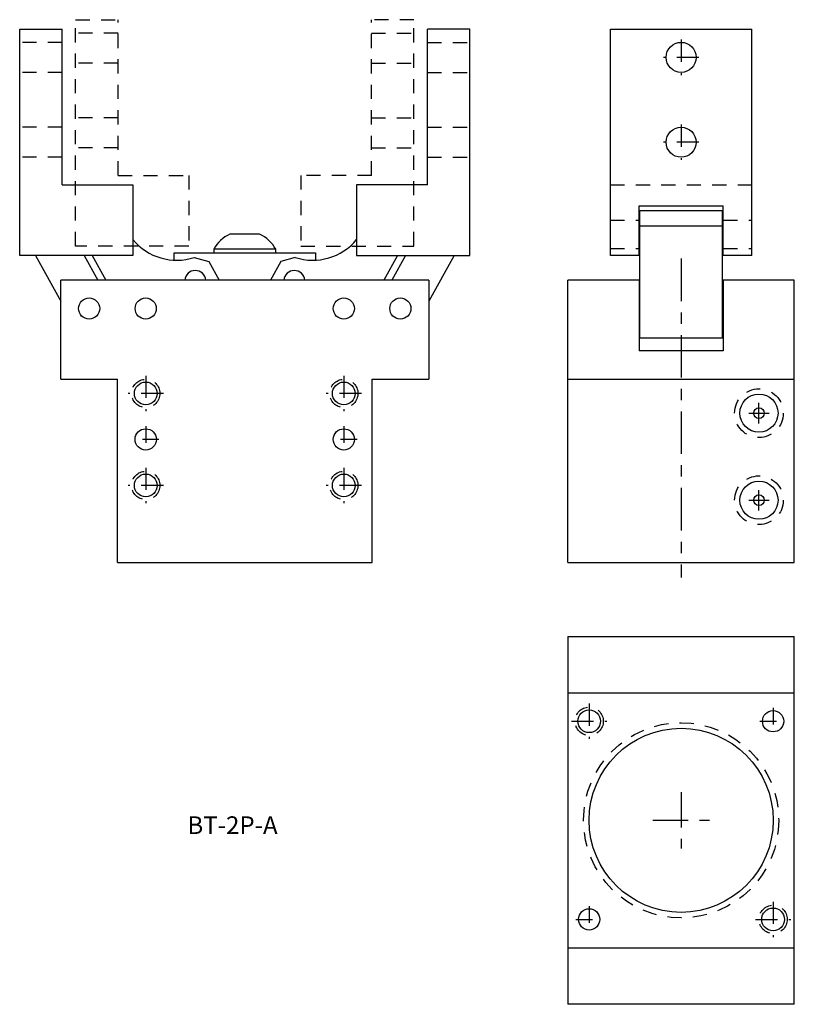
# Model space of a CAD drawing. Extents: x -0.83 to 6.02, y -8.61 to 0.08.
import ezdxf

# ---------------------------------------------------------------- set-up
doc = ezdxf.new("R2010")
doc.units = 0
doc.header["$LTSCALE"] = 0.5
for name, pattern in [('CENTER', [2, 1.25, -0.25, 0.25, -0.25]), ('CENTER2', [1.125, 0.75, -0.125, 0.125, -0.125]), ('HIDDEN', [0.375, 0.25, -0.125])]:
    doc.linetypes.add(name, pattern=pattern)
for name, color, linetype in [('B-2P-C', 30, 'CONTINUOUS'), ('B-2P-IL', 253, 'CONTINUOUS'), ('B-2P-VERT-JAW', 11, 'CONTINUOUS'), ('B2P-L-LINK', 254, 'CONTINUOUS'), ('BT-2P-BODY', 252, 'CONTINUOUS'), ('C', 2, 'CENTER'), ('CENTER', 2, 'CENTER'), ('CI', 8, 'CONTINUOUS'), ('HID', 4, 'HIDDEN'), ('LINKS', 8, 'CONTINUOUS'), ('TEXT', 7, 'CONTINUOUS')]:
    doc.layers.add(name, color=color, linetype=linetype)
doc.styles.add('ADESK1', font='romans.shx')

# ---------------------------------------------------------------- blocks, each defined once
blk = doc.blocks.new('CEN-MRK')
at = {"layer": 'C'}
for p, q in [((0, 0.5), (0, -0.5)), ((0.5, 0), (-0.5, 0))]:
    blk.add_line(p, q, dxfattribs=at)
blk = doc.blocks.new('2P_OPEN')
at = {"layer": 'B-2P-VERT-JAW'}
for p, q in [((11.4232, -2.2285), (11.4232, -0.2285)), ((11.4232, -0.2285), (11.7982, -0.2285)), ((11.7982, -1.6035), (11.7982, -0.2285)), ((15.0254, -1.6035), (15.0254, -0.2285)), ((15.4004, -0.2285), (15.0254, -0.2285)), ((15.4004, -2.2285), (15.4004, -0.2285)), ((11.7982, -1.6035), (12.4232, -1.6035)), ((12.4232, -1.6035), (12.4232, -2.2285)), ((14.4004, -1.6035), (14.4004, -2.2285)), ((15.0254, -1.6035), (14.4004, -1.6035)), ((12.4232, -2.2285), (11.4232, -2.2285)), ((14.4004, -2.2285), (15.4004, -2.2285))]:
    blk.add_line(p, q, dxfattribs=at)
at = {"layer": 'B-2P-VERT-JAW', "linetype": 'HIDDEN'}
for p, q in [((11.7982, -0.346), (11.4232, -0.346)), ((15.0254, -0.346), (15.4004, -0.346)), ((11.7982, -0.611), (11.4232, -0.611)), ((15.0254, -0.611), (15.4004, -0.611)), ((11.7982, -1.096), (11.4232, -1.096)), ((15.0254, -1.096), (15.4004, -1.096)), ((11.7982, -1.361), (11.4232, -1.361)), ((15.0254, -1.361), (15.4004, -1.361))]:
    blk.add_line(p, q, dxfattribs=at)
blk = doc.blocks.new('2P_2CLOSED')
at = {"layer": 'B-2P-VERT-JAW', "linetype": 'HIDDEN'}
for p, q in [((7.645, -2.1459), (7.645, -0.1459)), ((7.645, -0.1459), (8.02, -0.1459)), ((8.02, -1.5209), (8.02, -0.1459)), ((10.2596, -1.5209), (10.2596, -0.1459)), ((10.6346, -0.1459), (10.2596, -0.1459)), ((10.6346, -2.1459), (10.6346, -0.1459)), ((8.02, -0.2634), (7.645, -0.2634)), ((10.2596, -0.2634), (10.6346, -0.2634)), ((8.02, -0.5284), (7.645, -0.5284)), ((10.2596, -0.5284), (10.6346, -0.5284)), ((8.02, -1.0134), (7.645, -1.0134)), ((10.2596, -1.0134), (10.6346, -1.0134)), ((8.02, -1.2784), (7.645, -1.2784)), ((10.2596, -1.2784), (10.6346, -1.2784)), ((8.02, -1.5209), (8.645, -1.5209)), ((8.645, -1.5209), (8.645, -2.1459)), ((9.6346, -1.5209), (9.6346, -2.1459)), ((10.2596, -1.5209), (9.6346, -1.5209)), ((8.645, -2.1459), (7.645, -2.1459)), ((9.6346, -2.1459), (10.6346, -2.1459))]:
    blk.add_line(p, q, dxfattribs=at)
blk = doc.blocks.new('BT-2P-2-JAW-END')
at = {"layer": 'B-2P-VERT-JAW'}
for p, q in [((14.6722, 10.142), (14.6722, 12.142)), ((14.6722, 12.142), (15.9222, 12.142)), ((15.9222, 10.142), (15.9222, 12.142)), ((14.9252, 10.142), (14.9252, 10.58)), ((14.9252, 10.58), (15.6692, 10.58)), ((15.6692, 10.142), (15.6692, 10.58)), ((14.9252, 10.142), (14.6722, 10.142)), ((15.9222, 10.142), (15.6692, 10.142))]:
    blk.add_line(p, q, dxfattribs=at)
at = {"layer": 'B-2P-VERT-JAW', "linetype": 'HIDDEN'}
for p, q in [((14.6722, 10.767), (15.9222, 10.767)), ((14.6722, 10.454), (14.9252, 10.454)), ((15.6692, 10.454), (15.9222, 10.454)), ((14.6722, 10.205), (14.9252, 10.205)), ((15.6692, 10.205), (15.9222, 10.205))]:
    blk.add_line(p, q, dxfattribs=at)
at = {"layer": 'B-2P-VERT-JAW'}
for centre in [(15.2972, 11.892), (15.2972, 11.142)]:
    blk.add_circle(centre, 0.1325, dxfattribs=at)

msp = doc.modelspace()

# ---------------------------------------------------------------- linework, layer by layer
at = {"layer": 'B-2P-C'}
for p, q in [((0.538, -1.9765), (1.788, -1.9765)), ((0.538, -2.0413), (0.538, -1.9765)), ((1.788, -1.9765), (1.788, -2.0413))]:
    msp.add_line(p, q, dxfattribs=at)
at = {"layer": 'B-2P-IL'}
for p, q in [((-0.6858, -1.9995), (-0.462, -2.4032)), ((-0.257, -1.9995), (-0.1356, -2.2185)), ((2.583, -1.9995), (2.4616, -2.2185)), ((3.0117, -1.9995), (2.788, -2.4032))]:
    msp.add_line(p, q, dxfattribs=at)
at = {"layer": 'B2P-L-LINK'}
for p, q in [((-0.1858, -1.9995), (-0.0644, -2.2185)), ((2.5117, -1.9995), (2.3904, -2.2185)), ((0.7171, -2.0168), (0.8445, -2.0534)), ((0.8445, -2.0534), (0.936, -2.2185)), ((1.4815, -2.0534), (1.3899, -2.2185)), ((1.6089, -2.0168), (1.4815, -2.0534))]:
    msp.add_line(p, q, dxfattribs=at)
for centre, radius, start, end in [((0.561, -1.5418), 0.5, 219.35857, 288.19773), ((1.765, -1.5418), 0.5, 251.80227, 320.64143), ((0.7253, -2.2261), 0.0935, 4.65938, 175.34062), ((1.6007, -2.2261), 0.0935, 4.65938, 175.34062)]:
    msp.add_arc(centre, radius, start, end, dxfattribs=at)
at = {"layer": 'BT-2P-BODY'}
for p, q in [((2.788, -2.2185), (-0.462, -2.2185)), ((-0.462, -3.0935), (-0.462, -2.2185)), ((2.788, -2.2185), (2.788, -3.0935)), ((4.0182, -4.7105), (4.0182, -2.2185)), ((4.6462, -2.2185), (4.0182, -2.2185)), ((4.6462, -2.2185), (4.6462, -2.8435)), ((5.3902, -2.2185), (5.3902, -2.8435)), ((6.0182, -2.2185), (5.3902, -2.2185)), ((6.0182, -4.7105), (6.0182, -2.2185)), ((5.3902, -2.8435), (4.6462, -2.8435)), ((-0.462, -3.0935), (0.038, -3.0935)), ((0.038, -4.7105), (0.038, -3.0935)), ((2.288, -4.7105), (2.288, -3.0935)), ((2.288, -3.0935), (2.788, -3.0935)), ((4.0182, -3.0935), (6.0182, -3.0935)), ((0.038, -4.7105), (2.288, -4.7105)), ((4.0182, -4.7105), (6.0182, -4.7105)), ((4.0182, -5.3638), (4.0182, -8.6138)), ((4.0182, -5.3638), (6.0182, -5.3638)), ((6.0182, -8.6138), (6.0182, -5.3638)), ((4.0182, -5.8638), (6.0182, -5.8638)), ((4.0182, -8.1138), (6.0182, -8.1138)), ((6.0182, -8.6138), (4.0182, -8.6138))]:
    msp.add_line(p, q, dxfattribs=at)
for centre, radius in [((-0.212, -2.4685), 0.0935), ((0.288, -2.4685), 0.0935), ((0.288, -2.4685), 0.0935), ((0.288, -2.4685), 0.0935), ((2.038, -2.4685), 0.0935), ((2.538, -2.4685), 0.0935), ((0.288, -3.2185), 0.1005), ((2.038, -3.2185), 0.1005), ((0.288, -3.6247), 0.0938), ((2.038, -3.6247), 0.0938), ((0.288, -4.031), 0.1005), ((2.038, -4.031), 0.1005), ((4.2057, -6.1138), 0.1005), ((5.8307, -6.1138), 0.0938), ((5.0182, -6.9888), 0.813), ((4.2057, -7.8638), 0.0938), ((5.8307, -7.8638), 0.1005)]:
    msp.add_circle(centre, radius, dxfattribs=at)
at = {"layer": 'C', "linetype": 'CENTER2'}
msp.add_line((5.0182, -2.028), (5.0182, -4.8435), dxfattribs=at)
at = {"layer": 'CENTER'}
for p, q in [((5.7057, -3.4825), (5.7057, -3.3025)), ((5.6157, -3.3925), (5.7957, -3.3925)), ((5.7057, -4.2515), (5.7057, -4.0715)), ((5.6157, -4.1615), (5.7957, -4.1615))]:
    msp.add_line(p, q, dxfattribs=at)
at = {"layer": 'CI'}
msp.add_lwpolyline([(1.4365, -1.9455, 0.162361), (1.2943, -1.8105), (1.0317, -1.8105, 0.162361), (0.8895, -1.9455), (0.8895, -1.9765), (1.4365, -1.9765), (1.4365, -1.9455), (0.8895, -1.9455)], format="xyb", dxfattribs=at)
for centre, radius in [((5.7057, -3.3925), 0.1685), ((5.7057, -3.3925), 0.0469), ((5.7057, -4.1615), 0.1685), ((5.7057, -4.1615), 0.0469)]:
    msp.add_circle(centre, radius, dxfattribs=at)
at = {"layer": 'HID'}
for centre, radius in [((0.288, -3.2185), 0.125), ((2.038, -3.2185), 0.125), ((5.7057, -3.3925), 0.2151), ((0.288, -4.031), 0.125), ((2.038, -4.031), 0.125), ((5.7057, -4.1615), 0.2151), ((4.2057, -6.1138), 0.125), ((5.0182, -6.9888), 0.8625), ((5.8307, -7.8638), 0.125)]:
    msp.add_circle(centre, radius, dxfattribs=at)
at = {"layer": 'LINKS'}
for p, q in [((4.6532, -2.7263), (4.6532, -1.6031)), ((4.6532, -1.6031), (5.3832, -1.6031)), ((5.3832, -2.7263), (5.3832, -1.6031)), ((4.6532, -1.737), (5.3832, -1.737)), ((4.6532, -2.7263), (5.3832, -2.7263))]:
    msp.add_line(p, q, dxfattribs=at)

# ---------------------------------------------------------------- block references
at = {"layer": 'B-2P-VERT-JAW'}
for name, p in [('2P_OPEN', (-12.2488, 0.2285)), ('2P_2CLOSED', (-7.9768, 0.2285)), ('BT-2P-2-JAW-END', (-10.2789, -12.142))]:
    msp.add_blockref(name, p, dxfattribs=at)
at = {"layer": 'C'}
for p, xscale, yscale, zscale in [((5.0183, -0.25), 0.3125, 0.3125, 0.3125), ((5.0183, -1), 0.3125, 0.3125, 0.3125), ((0.288, -3.2185), 0.3125, 0.3125, 0.3125), ((2.038, -3.2185), 0.3125, 0.3125, 0.3125), ((0.288, -3.6247), 0.234375, 0.234375, 0.234375), ((2.038, -3.6247), 0.234375, 0.234375, 0.234375), ((0.288, -4.031), 0.3125, 0.3125, 0.3125), ((2.038, -4.031), 0.3125, 0.3125, 0.3125)]:
    msp.add_blockref('CEN-MRK', p, dxfattribs=dict(at, xscale=xscale, yscale=yscale, zscale=zscale))
at = {"layer": 'C', "rotation": 90}
for p, xscale, yscale, zscale in [((4.2057, -6.1138), 0.3125, 0.3125, 0.3125), ((5.8307, -6.1138), 0.234375, 0.234375, 0.234375), ((5.0182, -6.9888), 0.5, 0.5, 0.5), ((5.8307, -7.8638), 0.3125, 0.3125, 0.3125), ((4.2057, -7.8638), 0.234375, 0.234375, 0.234375)]:
    msp.add_blockref('CEN-MRK', p, dxfattribs=dict(at, xscale=xscale, yscale=yscale, zscale=zscale))

# ---------------------------------------------------------------- texts
at = {"layer": 'TEXT', "style": 'ADESK1'}
msp.add_text('BT-2P-A', height=0.156, dxfattribs=at).set_placement((0.6563, -7.1096))

doc.saveas('drawing.dxf')
